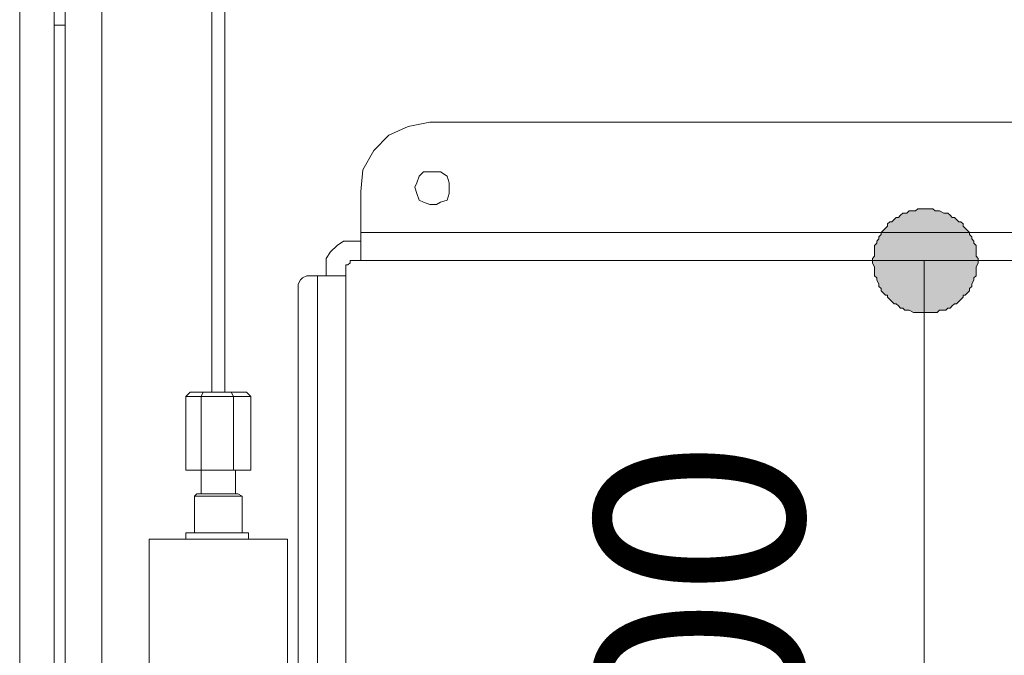
# Model space of a CAD drawing. Extents: x 57 to 573, y 50 to 762.
# Drawn here: x 339 to 366, y 261 to 279 of the extents above; entities that cross this region are included whole.
import ezdxf

# ---------------------------------------------------------------- set-up
doc = ezdxf.new("R2010")
doc.units = 0
doc.header["$MEASUREMENT"] = 0
doc.layers.add('Layer 1', color=7, linetype='Continuous')

# ---------------------------------------------------------------- blocks, each defined once
blk = doc.blocks.new('block 5518')
at = {"layer": 'Layer 1', "color": 7, "lineweight": 13}
blk.add_lwpolyline([(458.027, 272.106), (348.557, 272.106)], dxfattribs=at)
blk = doc.blocks.new('block 5520')
at = {"layer": 'Layer 1', "color": 7, "lineweight": 13}
blk.add_lwpolyline([(348.792, 272.635), (348.557, 272.635)], dxfattribs=at)
blk = doc.blocks.new('block 5521')
at = {"layer": 'Layer 1', "color": 7, "lineweight": 13}
blk.add_lwpolyline([(348.439, 271.988), (348.498, 272.047)], dxfattribs=at)
blk = doc.blocks.new('block 5522')
at = {"layer": 'Layer 1', "color": 7, "lineweight": 13}
blk.add_lwpolyline([(348.145, 272.518), (347.968, 272.341)], dxfattribs=at)
blk = doc.blocks.new('block 5523')
at = {"layer": 'Layer 1', "color": 7, "lineweight": 13}
blk.add_lwpolyline([(348.38, 271.929), (348.38, 271.988)], dxfattribs=at)
blk = doc.blocks.new('block 5524')
at = {"layer": 'Layer 1', "color": 7, "lineweight": 13}
blk.add_lwpolyline([(347.851, 272.165), (347.851, 271.929)], dxfattribs=at)
blk = doc.blocks.new('block 5525')
at = {"layer": 'Layer 1', "color": 7, "lineweight": 13}
blk.add_lwpolyline([(348.321, 272.635), (348.145, 272.518)], dxfattribs=at)
blk = doc.blocks.new('block 5526')
at = {"layer": 'Layer 1', "color": 7, "lineweight": 13}
blk.add_lwpolyline([(348.498, 272.047), (348.498, 272.106)], dxfattribs=at)
blk = doc.blocks.new('block 5527')
at = {"layer": 'Layer 1', "color": 7, "lineweight": 13}
blk.add_lwpolyline([(347.851, 271.929), (347.851, 271.694)], dxfattribs=at)
blk = doc.blocks.new('block 5528')
at = {"layer": 'Layer 1', "color": 7, "lineweight": 13}
blk.add_lwpolyline([(348.38, 253.165), (348.38, 271.929)], dxfattribs=at)
blk = doc.blocks.new('block 5529')
at = {"layer": 'Layer 1', "color": 7, "lineweight": 13}
blk.add_lwpolyline([(347.968, 272.341), (347.851, 272.165)], dxfattribs=at)
blk = doc.blocks.new('block 5530')
at = {"layer": 'Layer 1', "color": 7, "lineweight": 13}
blk.add_lwpolyline([(348.38, 271.988), (348.439, 271.988)], dxfattribs=at)
blk = doc.blocks.new('block 5531')
at = {"layer": 'Layer 1', "color": 7, "lineweight": 13}
blk.add_lwpolyline([(348.557, 272.635), (348.321, 272.635)], dxfattribs=at)
blk = doc.blocks.new('block 5532')
at = {"layer": 'Layer 1', "color": 7, "lineweight": 13}
blk.add_lwpolyline([(348.498, 272.106), (348.557, 272.106)], dxfattribs=at)
blk = doc.blocks.new('block 5721')
at = {"layer": 'Layer 1', "color": 7, "lineweight": 13}
blk.add_lwpolyline([(344.439, 266.4), (344.439, 265.753)], dxfattribs=at)
blk = doc.blocks.new('block 5722')
at = {"layer": 'Layer 1', "color": 7, "lineweight": 13}
blk.add_lwpolyline([(345.38, 266.4), (345.38, 265.753)], dxfattribs=at)
blk = doc.blocks.new('block 5723')
at = {"layer": 'Layer 1', "color": 7, "lineweight": 13}
blk.add_lwpolyline([(345.792, 266.4), (345.321, 266.4)], dxfattribs=at)
blk = doc.blocks.new('block 5724')
at = {"layer": 'Layer 1', "color": 7, "lineweight": 13}
blk.add_lwpolyline([(345.792, 268.4), (345.321, 268.4)], dxfattribs=at)
blk = doc.blocks.new('block 5725')
at = {"layer": 'Layer 1', "color": 7, "lineweight": 13}
blk.add_lwpolyline([(345.792, 266.4), (345.792, 268.4)], dxfattribs=at)
blk = doc.blocks.new('block 5726')
at = {"layer": 'Layer 1', "color": 7, "lineweight": 13}
blk.add_lwpolyline([(345.321, 268.4), (345.321, 266.4)], dxfattribs=at)
blk = doc.blocks.new('block 5727')
at = {"layer": 'Layer 1', "color": 7, "lineweight": 13}
blk.add_lwpolyline([(345.321, 268.4), (344.439, 268.4)], dxfattribs=at)
blk = doc.blocks.new('block 5728')
at = {"layer": 'Layer 1', "color": 7, "lineweight": 13}
blk.add_lwpolyline([(344.439, 268.4), (344.439, 266.4)], dxfattribs=at)
blk = doc.blocks.new('block 5729')
at = {"layer": 'Layer 1', "color": 7, "lineweight": 13}
blk.add_lwpolyline([(345.321, 266.4), (344.439, 266.4)], dxfattribs=at)
blk = doc.blocks.new('block 5730')
at = {"layer": 'Layer 1', "color": 7, "lineweight": 13}
blk.add_lwpolyline([(344.439, 268.4), (344.027, 268.4)], dxfattribs=at)
blk = doc.blocks.new('block 5731')
at = {"layer": 'Layer 1', "color": 7, "lineweight": 13}
blk.add_lwpolyline([(344.027, 268.4), (344.027, 266.4)], dxfattribs=at)
blk = doc.blocks.new('block 5732')
at = {"layer": 'Layer 1', "color": 7, "lineweight": 13}
blk.add_lwpolyline([(344.439, 266.4), (344.027, 266.4)], dxfattribs=at)
blk = doc.blocks.new('block 5733')
at = {"layer": 'Layer 1', "color": 7, "lineweight": 13}
blk.add_lwpolyline([(345.792, 268.4), (345.674, 268.518)], dxfattribs=at)
blk = doc.blocks.new('block 5734')
at = {"layer": 'Layer 1', "color": 7, "lineweight": 13}
blk.add_lwpolyline([(345.674, 268.518), (344.145, 268.518)], dxfattribs=at)
blk = doc.blocks.new('block 5735')
at = {"layer": 'Layer 1', "color": 7, "lineweight": 13}
blk.add_lwpolyline([(344.498, 268.518), (344.439, 268.4)], dxfattribs=at)
blk = doc.blocks.new('block 5736')
at = {"layer": 'Layer 1', "color": 7, "lineweight": 13}
blk.add_lwpolyline([(345.321, 268.4), (345.263, 268.518)], dxfattribs=at)
blk = doc.blocks.new('block 5737')
at = {"layer": 'Layer 1', "color": 7, "lineweight": 13}
blk.add_lwpolyline([(344.145, 268.518), (344.027, 268.4)], dxfattribs=at)
blk = doc.blocks.new('block 5738')
at = {"layer": 'Layer 1', "color": 7, "lineweight": 13}
blk.add_lwpolyline([(345.086, 347.694), (345.086, 268.518)], dxfattribs=at)
blk = doc.blocks.new('block 5823')
at = {"layer": 'Layer 1', "color": 7, "lineweight": 13}
blk.add_lwpolyline([(347.086, 271.341), (347.086, 259.282)], dxfattribs=at)
blk = doc.blocks.new('block 5824')
at = {"layer": 'Layer 1', "color": 7, "lineweight": 13}
blk.add_lwpolyline([(347.616, 258.871), (347.616, 271.694)], dxfattribs=at)
blk = doc.blocks.new('block 5825')
at = {"layer": 'Layer 1', "color": 7, "lineweight": 13}
blk.add_lwpolyline([(347.616, 271.694), (347.439, 271.694)], dxfattribs=at)
blk = doc.blocks.new('block 5826')
at = {"layer": 'Layer 1', "color": 7, "lineweight": 13}
blk.add_lwpolyline([(347.086, 271.459), (347.086, 271.341)], dxfattribs=at)
blk = doc.blocks.new('block 5828')
at = {"layer": 'Layer 1', "color": 7, "lineweight": 13}
blk.add_lwpolyline([(347.439, 271.694), (347.321, 271.694)], dxfattribs=at)
blk = doc.blocks.new('block 5832')
at = {"layer": 'Layer 1', "color": 7, "lineweight": 13}
blk.add_lwpolyline([(347.204, 271.635), (347.145, 271.577)], dxfattribs=at)
blk = doc.blocks.new('block 5833')
at = {"layer": 'Layer 1', "color": 7, "lineweight": 13}
blk.add_lwpolyline([(347.321, 271.694), (347.204, 271.635)], dxfattribs=at)
blk = doc.blocks.new('block 5834')
at = {"layer": 'Layer 1', "color": 7, "lineweight": 13}
blk.add_lwpolyline([(347.145, 271.577), (347.086, 271.459)], dxfattribs=at)
blk = doc.blocks.new('block 5835')
at = {"layer": 'Layer 1', "color": 7, "lineweight": 13}
blk.add_lwpolyline([(348.38, 271.694), (347.851, 271.694)], dxfattribs=at)
blk = doc.blocks.new('block 5838')
at = {"layer": 'Layer 1', "color": 7, "lineweight": 13}
blk.add_lwpolyline([(347.851, 271.694), (347.616, 271.694)], dxfattribs=at)
blk = doc.blocks.new('block 5841')
at = {"layer": 'Layer 1', "color": 7, "lineweight": 13}
blk.add_lwpolyline([(350.968, 273.694), (350.851, 273.635)], dxfattribs=at)
blk = doc.blocks.new('block 5844')
at = {"layer": 'Layer 1', "color": 7, "lineweight": 13}
blk.add_lwpolyline([(350.674, 273.635), (350.498, 273.694)], dxfattribs=at)
blk = doc.blocks.new('block 5851')
at = {"layer": 'Layer 1', "color": 7, "lineweight": 13}
blk.add_lwpolyline([(457.792, 272.871), (348.792, 272.871)], dxfattribs=at)
blk = doc.blocks.new('block 5852')
at = {"layer": 'Layer 1', "color": 7, "lineweight": 13}
blk.add_lwpolyline([(350.851, 273.635), (350.674, 273.635)], dxfattribs=at)
blk = doc.blocks.new('block 5853')
at = {"layer": 'Layer 1', "color": 7, "lineweight": 13}
blk.add_lwpolyline([(349.557, 275.518), (349.145, 275.106)], dxfattribs=at)
blk = doc.blocks.new('block 5857')
at = {"layer": 'Layer 1', "color": 7, "lineweight": 13}
blk.add_lwpolyline([(350.263, 274.106), (350.321, 274.224)], dxfattribs=at)
blk = doc.blocks.new('block 5858')
at = {"layer": 'Layer 1', "color": 7, "lineweight": 13}
blk.add_lwpolyline([(348.851, 274.577), (348.792, 273.988)], dxfattribs=at)
blk = doc.blocks.new('block 5859')
at = {"layer": 'Layer 1', "color": 7, "lineweight": 13}
blk.add_lwpolyline([(350.851, 274.518), (350.968, 274.518)], dxfattribs=at)
blk = doc.blocks.new('block 5865')
at = {"layer": 'Layer 1', "color": 7, "lineweight": 13}
blk.add_lwpolyline([(350.321, 273.929), (350.263, 274.106)], dxfattribs=at)
blk = doc.blocks.new('block 5866')
at = {"layer": 'Layer 1', "color": 7, "lineweight": 13}
blk.add_lwpolyline([(348.792, 273.988), (348.792, 272.106)], dxfattribs=at)
blk = doc.blocks.new('block 5867')
at = {"layer": 'Layer 1', "color": 7, "lineweight": 13}
blk.add_lwpolyline([(349.145, 275.106), (348.851, 274.577)], dxfattribs=at)
blk = doc.blocks.new('block 5868')
at = {"layer": 'Layer 1', "color": 7, "lineweight": 13}
blk.add_lwpolyline([(350.321, 274.224), (350.38, 274.4)], dxfattribs=at)
blk = doc.blocks.new('block 5869')
at = {"layer": 'Layer 1', "color": 7, "lineweight": 13}
blk.add_lwpolyline([(350.674, 275.871), (350.086, 275.753)], dxfattribs=at)
blk = doc.blocks.new('block 5870')
at = {"layer": 'Layer 1', "color": 7, "lineweight": 13}
blk.add_lwpolyline([(350.498, 274.518), (350.674, 274.518)], dxfattribs=at)
blk = doc.blocks.new('block 5874')
at = {"layer": 'Layer 1', "color": 7, "lineweight": 13}
blk.add_lwpolyline([(350.38, 273.753), (350.321, 273.929)], dxfattribs=at)
blk = doc.blocks.new('block 5875')
at = {"layer": 'Layer 1', "color": 7, "lineweight": 13}
blk.add_lwpolyline([(350.38, 274.4), (350.498, 274.518)], dxfattribs=at)
blk = doc.blocks.new('block 5876')
at = {"layer": 'Layer 1', "color": 7, "lineweight": 13}
blk.add_lwpolyline([(350.086, 275.753), (349.557, 275.518)], dxfattribs=at)
blk = doc.blocks.new('block 5877')
at = {"layer": 'Layer 1', "color": 7, "lineweight": 13}
blk.add_lwpolyline([(350.851, 274.518), (350.674, 274.518)], dxfattribs=at)
blk = doc.blocks.new('block 5879')
at = {"layer": 'Layer 1', "color": 7, "lineweight": 13}
blk.add_lwpolyline([(350.498, 273.694), (350.38, 273.753)], dxfattribs=at)
blk = doc.blocks.new('block 5880')
at = {"layer": 'Layer 1', "color": 7, "lineweight": 13}
blk.add_lwpolyline([(351.145, 273.753), (350.968, 273.694)], dxfattribs=at)
blk = doc.blocks.new('block 5883')
at = {"layer": 'Layer 1', "color": 7, "lineweight": 13}
blk.add_lwpolyline([(351.204, 273.929), (351.145, 273.753)], dxfattribs=at)
blk = doc.blocks.new('block 5886')
at = {"layer": 'Layer 1', "color": 7, "lineweight": 13}
blk.add_lwpolyline([(351.204, 274.224), (351.204, 274.106)], dxfattribs=at)
blk = doc.blocks.new('block 5891')
at = {"layer": 'Layer 1', "color": 7, "lineweight": 13}
blk.add_lwpolyline([(455.91, 275.871), (350.674, 275.871)], dxfattribs=at)
blk = doc.blocks.new('block 5896')
at = {"layer": 'Layer 1', "color": 7, "lineweight": 13}
blk.add_lwpolyline([(351.145, 274.4), (351.204, 274.224)], dxfattribs=at)
blk = doc.blocks.new('block 5902')
at = {"layer": 'Layer 1', "color": 7, "lineweight": 13}
blk.add_lwpolyline([(350.968, 274.518), (351.145, 274.4)], dxfattribs=at)
blk = doc.blocks.new('block 5904')
at = {"layer": 'Layer 1', "color": 7, "lineweight": 13}
blk.add_lwpolyline([(351.204, 274.106), (351.204, 273.929)], dxfattribs=at)
blk = doc.blocks.new('block 6039')
at = {"layer": 'Layer 1', "color": 7, "lineweight": 13}
blk.add_lwpolyline([(343.027, 264.518), (343.027, 258.871)], dxfattribs=at)
blk = doc.blocks.new('block 6040')
at = {"layer": 'Layer 1', "color": 7, "lineweight": 13}
blk.add_lwpolyline([(346.792, 258.871), (346.792, 264.518)], dxfattribs=at)
blk = doc.blocks.new('block 6041')
at = {"layer": 'Layer 1', "color": 7, "lineweight": 13}
blk.add_lwpolyline([(346.792, 264.518), (343.027, 264.518)], dxfattribs=at)
blk = doc.blocks.new('block 6042')
at = {"layer": 'Layer 1', "color": 7, "lineweight": 13}
blk.add_lwpolyline([(345.733, 264.694), (344.027, 264.694)], dxfattribs=at)
blk = doc.blocks.new('block 6043')
at = {"layer": 'Layer 1', "color": 7, "lineweight": 13}
blk.add_lwpolyline([(345.733, 264.518), (345.733, 264.694)], dxfattribs=at)
blk = doc.blocks.new('block 6044')
at = {"layer": 'Layer 1', "color": 7, "lineweight": 13}
blk.add_lwpolyline([(344.027, 264.694), (344.027, 264.518)], dxfattribs=at)
blk = doc.blocks.new('block 6045')
at = {"layer": 'Layer 1', "color": 7, "lineweight": 13}
blk.add_lwpolyline([(345.027, 265.694), (344.91, 265.694)], dxfattribs=at)
blk = doc.blocks.new('block 6046')
at = {"layer": 'Layer 1', "color": 7, "lineweight": 13}
blk.add_lwpolyline([(345.204, 265.694), (345.145, 265.694)], dxfattribs=at)
blk = doc.blocks.new('block 6047')
at = {"layer": 'Layer 1', "color": 7, "lineweight": 13}
blk.add_lwpolyline([(345.38, 265.694), (345.321, 265.694)], dxfattribs=at)
blk = doc.blocks.new('block 6048')
at = {"layer": 'Layer 1', "color": 7, "lineweight": 13}
blk.add_lwpolyline([(345.498, 265.694), (345.439, 265.694)], dxfattribs=at)
blk = doc.blocks.new('block 6049')
at = {"layer": 'Layer 1', "color": 7, "lineweight": 13}
blk.add_lwpolyline([(345.557, 265.694), (345.557, 265.694)], dxfattribs=at)
blk = doc.blocks.new('block 6050')
at = {"layer": 'Layer 1', "color": 7, "lineweight": 13}
blk.add_lwpolyline([(344.263, 265.694), (344.263, 265.694)], dxfattribs=at)
blk = doc.blocks.new('block 6051')
at = {"layer": 'Layer 1', "color": 7, "lineweight": 13}
blk.add_lwpolyline([(344.38, 265.694), (344.321, 265.694)], dxfattribs=at)
blk = doc.blocks.new('block 6052')
at = {"layer": 'Layer 1', "color": 7, "lineweight": 13}
blk.add_lwpolyline([(344.557, 265.694), (344.498, 265.694)], dxfattribs=at)
blk = doc.blocks.new('block 6053')
at = {"layer": 'Layer 1', "color": 7, "lineweight": 13}
blk.add_lwpolyline([(344.792, 265.694), (344.674, 265.694)], dxfattribs=at)
blk = doc.blocks.new('block 6054')
at = {"layer": 'Layer 1', "color": 7, "lineweight": 13}
blk.add_lwpolyline([(344.91, 265.694), (344.792, 265.694)], dxfattribs=at)
blk = doc.blocks.new('block 6055')
at = {"layer": 'Layer 1', "color": 7, "lineweight": 13}
blk.add_lwpolyline([(344.674, 265.694), (344.557, 265.694)], dxfattribs=at)
blk = doc.blocks.new('block 6056')
at = {"layer": 'Layer 1', "color": 7, "lineweight": 13}
blk.add_lwpolyline([(344.321, 265.694), (344.263, 265.694)], dxfattribs=at)
blk = doc.blocks.new('block 6057')
at = {"layer": 'Layer 1', "color": 7, "lineweight": 13}
blk.add_lwpolyline([(344.263, 265.694), (344.263, 265.694)], dxfattribs=at)
blk = doc.blocks.new('block 6058')
at = {"layer": 'Layer 1', "color": 7, "lineweight": 13}
blk.add_lwpolyline([(344.263, 265.694), (344.263, 264.694)], dxfattribs=at)
blk = doc.blocks.new('block 6059')
at = {"layer": 'Layer 1', "color": 7, "lineweight": 13}
blk.add_lwpolyline([(345.557, 264.694), (345.557, 265.694)], dxfattribs=at)
blk = doc.blocks.new('block 6060')
at = {"layer": 'Layer 1', "color": 7, "lineweight": 13}
blk.add_lwpolyline([(345.557, 265.694), (345.498, 265.694)], dxfattribs=at)
blk = doc.blocks.new('block 6061')
at = {"layer": 'Layer 1', "color": 7, "lineweight": 13}
blk.add_lwpolyline([(345.439, 265.694), (345.38, 265.694)], dxfattribs=at)
blk = doc.blocks.new('block 6062')
at = {"layer": 'Layer 1', "color": 7, "lineweight": 13}
blk.add_lwpolyline([(345.321, 265.694), (345.204, 265.694)], dxfattribs=at)
blk = doc.blocks.new('block 6063')
at = {"layer": 'Layer 1', "color": 7, "lineweight": 13}
blk.add_lwpolyline([(345.145, 265.694), (345.027, 265.694)], dxfattribs=at)
blk = doc.blocks.new('block 6064')
at = {"layer": 'Layer 1', "color": 7, "lineweight": 13}
blk.add_lwpolyline([(345.204, 265.753), (345.086, 265.753)], dxfattribs=at)
blk = doc.blocks.new('block 6065')
at = {"layer": 'Layer 1', "color": 7, "lineweight": 13}
blk.add_lwpolyline([(345.321, 265.753), (345.263, 265.753)], dxfattribs=at)
blk = doc.blocks.new('block 6066')
at = {"layer": 'Layer 1', "color": 7, "lineweight": 13}
blk.add_lwpolyline([(345.439, 265.753), (345.321, 265.753)], dxfattribs=at)
blk = doc.blocks.new('block 6067')
at = {"layer": 'Layer 1', "color": 7, "lineweight": 13}
blk.add_lwpolyline([(345.263, 265.753), (345.204, 265.753)], dxfattribs=at)
blk = doc.blocks.new('block 6068')
at = {"layer": 'Layer 1', "color": 7, "lineweight": 13}
blk.add_lwpolyline([(345.086, 265.753), (344.321, 265.753)], dxfattribs=at)
blk = doc.blocks.new('block 6069')
at = {"layer": 'Layer 1', "color": 7, "lineweight": 13}
blk.add_lwpolyline([(344.498, 265.694), (344.38, 265.694)], dxfattribs=at)
blk = doc.blocks.new('block 6070')
at = {"layer": 'Layer 1', "color": 7, "lineweight": 13}
blk.add_lwpolyline([(345.557, 265.694), (345.439, 265.753)], dxfattribs=at)
blk = doc.blocks.new('block 6071')
at = {"layer": 'Layer 1', "color": 7, "lineweight": 13}
blk.add_lwpolyline([(344.321, 265.753), (344.263, 265.694)], dxfattribs=at)
blk = doc.blocks.new('block 6079')
at = {"layer": 'Layer 1', "color": 7, "lineweight": 13}
blk.add_lwpolyline([(344.733, 268.518), (344.733, 347.694)], dxfattribs=at)
blk = doc.blocks.new('block 6283')
at = {"layer": 'Layer 1', "color": 7, "lineweight": 13}
blk.add_lwpolyline([(340.439, 347.694), (340.439, 257.459)], dxfattribs=at)
blk = doc.blocks.new('block 6284')
at = {"layer": 'Layer 1', "color": 7, "lineweight": 13}
blk.add_lwpolyline([(339.498, 347.694), (339.498, 256.812)], dxfattribs=at)
blk = doc.blocks.new('block 6291')
at = {"layer": 'Layer 1', "color": 7, "lineweight": 13}
blk.add_lwpolyline([(341.733, 347.694), (341.733, 253.694)], dxfattribs=at)
blk = doc.blocks.new('block 6293')
at = {"layer": 'Layer 1', "color": 7, "lineweight": 13}
blk.add_lwpolyline([(340.733, 347.694), (340.733, 253.694)], dxfattribs=at)
blk = doc.blocks.new('block 6311')
at = {"layer": 'Layer 1', "color": 7, "lineweight": 13}
blk.add_lwpolyline([(340.733, 278.518), (340.439, 278.518)], dxfattribs=at)
blk = doc.blocks.new('block 7200')
at = {"layer": 'Layer 1', "color": 7, "lineweight": 5}
blk.add_lwpolyline([(364.145, 253.165), (364.145, 272.106)], dxfattribs=at)
blk = doc.blocks.new('block 7201')
at = {"layer": 'Layer 1', "color": 7, "lineweight": 5}
blk.add_lwpolyline([(348.792, 272.106), (364.145, 272.106)], dxfattribs=at)
blk = doc.blocks.new('block 7205')
at = {"layer": 'Layer 1', "color": 7, "lineweight": 5}
blk.add_lwpolyline([(364.145, 270.694), (364.086, 270.694), (364.027, 270.694), (363.968, 270.694), (363.91, 270.694), (363.851, 270.694), (363.733, 270.753), (363.674, 270.753), (363.616, 270.753), (363.557, 270.812), (363.498, 270.812), (363.439, 270.871), (363.38, 270.929), (363.321, 270.929), (363.263, 270.988), (363.204, 271.047), (363.145, 271.106), (363.145, 271.165), (363.086, 271.165), (363.027, 271.224), (362.968, 271.282), (362.968, 271.341), (362.91, 271.4), (362.91, 271.459), (362.851, 271.577), (362.851, 271.635), (362.792, 271.694), (362.792, 271.753), (362.792, 271.812), (362.792, 271.871), (362.792, 271.929), (362.733, 272.047), (362.733, 272.106), (362.733, 272.165), (362.792, 272.224), (362.792, 272.282), (362.792, 272.341), (362.792, 272.459), (362.792, 272.518), (362.851, 272.577), (362.851, 272.635), (362.91, 272.694), (362.91, 272.753), (362.968, 272.812), (362.968, 272.871), (363.027, 272.929), (363.086, 272.988), (363.145, 273.047), (363.145, 273.106), (363.204, 273.165), (363.263, 273.165), (363.321, 273.224), (363.38, 273.282), (363.439, 273.282), (363.498, 273.341), (363.557, 273.4), (363.616, 273.4), (363.674, 273.4), (363.733, 273.459), (363.851, 273.459), (363.91, 273.459), (363.968, 273.518), (364.027, 273.518), (364.086, 273.518), (364.145, 273.518), (364.263, 273.518), (364.321, 273.518), (364.38, 273.518), (364.439, 273.459), (364.498, 273.459), (364.557, 273.459), (364.674, 273.4), (364.733, 273.4), (364.792, 273.4), (364.851, 273.341), (364.91, 273.282), (364.968, 273.282), (365.027, 273.224), (365.086, 273.165), (365.145, 273.165), (365.204, 273.106), (365.204, 273.047), (365.263, 272.988), (365.321, 272.929), (365.38, 272.871), (365.38, 272.812), (365.439, 272.753), (365.439, 272.694), (365.498, 272.635), (365.498, 272.577), (365.557, 272.518), (365.557, 272.459), (365.557, 272.341), (365.557, 272.282), (365.557, 272.224), (365.616, 272.165), (365.616, 272.106), (365.616, 272.047), (365.557, 271.929), (365.557, 271.871), (365.557, 271.812), (365.557, 271.753), (365.557, 271.694), (365.498, 271.635), (365.498, 271.577), (365.439, 271.459), (365.439, 271.4), (365.38, 271.341), (365.38, 271.282), (365.321, 271.224), (365.263, 271.165), (365.204, 271.165), (365.204, 271.106), (365.145, 271.047), (365.086, 270.988), (365.027, 270.929), (364.968, 270.929), (364.91, 270.871), (364.851, 270.812), (364.792, 270.812), (364.733, 270.753), (364.674, 270.753), (364.557, 270.753), (364.498, 270.694), (364.439, 270.694), (364.38, 270.694), (364.321, 270.694), (364.263, 270.694), (364.145, 270.694)], dxfattribs=at)
blk = doc.blocks.new('block 7206')
at = {"layer": 'Layer 1', "lineweight": 0}
blk.add_lwpolyline([(364.145, 270.694), (364.086, 270.694), (364.027, 270.694), (363.968, 270.694), (363.91, 270.694), (363.851, 270.694), (363.733, 270.753), (363.674, 270.753), (363.616, 270.753), (363.557, 270.812), (363.498, 270.812), (363.439, 270.871), (363.38, 270.929), (363.321, 270.929), (363.263, 270.988), (363.204, 271.047), (363.145, 271.106), (363.145, 271.165), (363.086, 271.165), (363.027, 271.224), (362.968, 271.282), (362.968, 271.341), (362.91, 271.4), (362.91, 271.459), (362.851, 271.577), (362.851, 271.635), (362.792, 271.694), (362.792, 271.753), (362.792, 271.812), (362.792, 271.871), (362.792, 271.929), (362.733, 272.047), (362.733, 272.106), (362.733, 272.165), (362.792, 272.224), (362.792, 272.282), (362.792, 272.341), (362.792, 272.459), (362.792, 272.518), (362.851, 272.577), (362.851, 272.635), (362.91, 272.694), (362.91, 272.753), (362.968, 272.812), (362.968, 272.871), (363.027, 272.929), (363.086, 272.988), (363.145, 273.047), (363.145, 273.106), (363.204, 273.165), (363.263, 273.165), (363.321, 273.224), (363.38, 273.282), (363.439, 273.282), (363.498, 273.341), (363.557, 273.4), (363.616, 273.4), (363.674, 273.4), (363.733, 273.459), (363.851, 273.459), (363.91, 273.459), (363.968, 273.518), (364.027, 273.518), (364.086, 273.518), (364.145, 273.518), (364.263, 273.518), (364.321, 273.518), (364.38, 273.518), (364.439, 273.459), (364.498, 273.459), (364.557, 273.459), (364.674, 273.4), (364.733, 273.4), (364.792, 273.4), (364.851, 273.341), (364.91, 273.282), (364.968, 273.282), (365.027, 273.224), (365.086, 273.165), (365.145, 273.165), (365.204, 273.106), (365.204, 273.047), (365.263, 272.988), (365.321, 272.929), (365.38, 272.871), (365.38, 272.812), (365.439, 272.753), (365.439, 272.694), (365.498, 272.635), (365.498, 272.577), (365.557, 272.518), (365.557, 272.459), (365.557, 272.341), (365.557, 272.282), (365.557, 272.224), (365.616, 272.165), (365.616, 272.106), (365.616, 272.047), (365.557, 271.929), (365.557, 271.871), (365.557, 271.812), (365.557, 271.753), (365.557, 271.694), (365.498, 271.635), (365.498, 271.577), (365.439, 271.459), (365.439, 271.4), (365.38, 271.341), (365.38, 271.282), (365.321, 271.224), (365.263, 271.165), (365.204, 271.165), (365.204, 271.106), (365.145, 271.047), (365.086, 270.988), (365.027, 270.929), (364.968, 270.929), (364.91, 270.871), (364.851, 270.812), (364.792, 270.812), (364.733, 270.753), (364.674, 270.753), (364.557, 270.753), (364.498, 270.694), (364.439, 270.694), (364.38, 270.694), (364.321, 270.694), (364.263, 270.694), (364.145, 270.694)], dxfattribs=at)
blk = doc.blocks.new('block 7207')
at = {"layer": 'Layer 1'}
h = blk.add_hatch(color=7, dxfattribs=at)
h.dxf.hatch_style = 2
h.paths.add_polyline_path([(364.145, 270.694), (364.086, 270.694), (364.027, 270.694), (363.968, 270.694), (363.91, 270.694), (363.851, 270.694), (363.733, 270.753), (363.674, 270.753), (363.616, 270.753), (363.557, 270.812), (363.498, 270.812), (363.439, 270.871), (363.38, 270.929), (363.321, 270.929), (363.263, 270.988), (363.204, 271.047), (363.145, 271.106), (363.145, 271.165), (363.086, 271.165), (363.027, 271.224), (362.968, 271.282), (362.968, 271.341), (362.91, 271.4), (362.91, 271.459), (362.851, 271.577), (362.851, 271.635), (362.792, 271.694), (362.792, 271.753), (362.792, 271.812), (362.792, 271.871), (362.792, 271.929), (362.733, 272.047), (362.733, 272.106), (362.733, 272.165), (362.792, 272.224), (362.792, 272.282), (362.792, 272.341), (362.792, 272.459), (362.792, 272.518), (362.851, 272.577), (362.851, 272.635), (362.91, 272.694), (362.91, 272.753), (362.968, 272.812), (362.968, 272.871), (363.027, 272.929), (363.086, 272.988), (363.145, 273.047), (363.145, 273.106), (363.204, 273.165), (363.263, 273.165), (363.321, 273.224), (363.38, 273.282), (363.439, 273.282), (363.498, 273.341), (363.557, 273.4), (363.616, 273.4), (363.674, 273.4), (363.733, 273.459), (363.851, 273.459), (363.91, 273.459), (363.968, 273.518), (364.027, 273.518), (364.086, 273.518), (364.145, 273.518), (364.263, 273.518), (364.321, 273.518), (364.38, 273.518), (364.439, 273.459), (364.498, 273.459), (364.557, 273.459), (364.674, 273.4), (364.733, 273.4), (364.792, 273.4), (364.851, 273.341), (364.91, 273.282), (364.968, 273.282), (365.027, 273.224), (365.086, 273.165), (365.145, 273.165), (365.204, 273.106), (365.204, 273.047), (365.263, 272.988), (365.321, 272.929), (365.38, 272.871), (365.38, 272.812), (365.439, 272.753), (365.439, 272.694), (365.498, 272.635), (365.498, 272.577), (365.557, 272.518), (365.557, 272.459), (365.557, 272.341), (365.557, 272.282), (365.557, 272.224), (365.616, 272.165), (365.616, 272.106), (365.616, 272.047), (365.557, 271.929), (365.557, 271.871), (365.557, 271.812), (365.557, 271.753), (365.557, 271.694), (365.498, 271.635), (365.498, 271.577), (365.439, 271.459), (365.439, 271.4), (365.38, 271.341), (365.38, 271.282), (365.321, 271.224), (365.263, 271.165), (365.204, 271.165), (365.204, 271.106), (365.145, 271.047), (365.086, 270.988), (365.027, 270.929), (364.968, 270.929), (364.91, 270.871), (364.851, 270.812), (364.792, 270.812), (364.733, 270.753), (364.674, 270.753), (364.557, 270.753), (364.498, 270.694), (364.439, 270.694), (364.38, 270.694), (364.321, 270.694), (364.263, 270.694)])
at = {"layer": 'Layer 1', "lineweight": 0}
blk.add_lwpolyline([(364.145, 270.694), (364.086, 270.694), (364.027, 270.694), (363.968, 270.694), (363.91, 270.694), (363.851, 270.694), (363.733, 270.753), (363.674, 270.753), (363.616, 270.753), (363.557, 270.812), (363.498, 270.812), (363.439, 270.871), (363.38, 270.929), (363.321, 270.929), (363.263, 270.988), (363.204, 271.047), (363.145, 271.106), (363.145, 271.165), (363.086, 271.165), (363.027, 271.224), (362.968, 271.282), (362.968, 271.341), (362.91, 271.4), (362.91, 271.459), (362.851, 271.577), (362.851, 271.635), (362.792, 271.694), (362.792, 271.753), (362.792, 271.812), (362.792, 271.871), (362.792, 271.929), (362.733, 272.047), (362.733, 272.106), (362.733, 272.165), (362.792, 272.224), (362.792, 272.282), (362.792, 272.341), (362.792, 272.459), (362.792, 272.518), (362.851, 272.577), (362.851, 272.635), (362.91, 272.694), (362.91, 272.753), (362.968, 272.812), (362.968, 272.871), (363.027, 272.929), (363.086, 272.988), (363.145, 273.047), (363.145, 273.106), (363.204, 273.165), (363.263, 273.165), (363.321, 273.224), (363.38, 273.282), (363.439, 273.282), (363.498, 273.341), (363.557, 273.4), (363.616, 273.4), (363.674, 273.4), (363.733, 273.459), (363.851, 273.459), (363.91, 273.459), (363.968, 273.518), (364.027, 273.518), (364.086, 273.518), (364.145, 273.518), (364.263, 273.518), (364.321, 273.518), (364.38, 273.518), (364.439, 273.459), (364.498, 273.459), (364.557, 273.459), (364.674, 273.4), (364.733, 273.4), (364.792, 273.4), (364.851, 273.341), (364.91, 273.282), (364.968, 273.282), (365.027, 273.224), (365.086, 273.165), (365.145, 273.165), (365.204, 273.106), (365.204, 273.047), (365.263, 272.988), (365.321, 272.929), (365.38, 272.871), (365.38, 272.812), (365.439, 272.753), (365.439, 272.694), (365.498, 272.635), (365.498, 272.577), (365.557, 272.518), (365.557, 272.459), (365.557, 272.341), (365.557, 272.282), (365.557, 272.224), (365.616, 272.165), (365.616, 272.106), (365.616, 272.047), (365.557, 271.929), (365.557, 271.871), (365.557, 271.812), (365.557, 271.753), (365.557, 271.694), (365.498, 271.635), (365.498, 271.577), (365.439, 271.459), (365.439, 271.4), (365.38, 271.341), (365.38, 271.282), (365.321, 271.224), (365.263, 271.165), (365.204, 271.165), (365.204, 271.106), (365.145, 271.047), (365.086, 270.988), (365.027, 270.929), (364.968, 270.929), (364.91, 270.871), (364.851, 270.812), (364.792, 270.812), (364.733, 270.753), (364.674, 270.753), (364.557, 270.753), (364.498, 270.694), (364.439, 270.694), (364.38, 270.694), (364.321, 270.694), (364.263, 270.694), (364.145, 270.694), (364.145, 270.694)], dxfattribs=at)
blk = doc.blocks.new('block 7208')
at = {"layer": 'Layer 1', "color": 7, "insert": (360.851, 254.37), "char_height": 5.664, "attachment_point": 7, "rotation": 90}
blk.add_mtext('\\fMyriad Pro|b0|i0|c0|p34;\\W1;100', dxfattribs=at)

msp = doc.modelspace()

# ---------------------------------------------------------------- block references
at = {"layer": 'Layer 1'}
for name in ['block 6284', 'block 6283', 'block 6293', 'block 6291', 'block 6079', 'block 5738', 'block 6311', 'block 5869', 'block 5891', 'block 5876', 'block 5853', 'block 5867', 'block 5858', 'block 5875', 'block 5870', 'block 5877', 'block 5859', 'block 5902', 'block 5857', 'block 5868', 'block 5896', 'block 5886', 'block 5866', 'block 5865', 'block 5874', 'block 5883', 'block 5904', 'block 5879', 'block 5844', 'block 5841', 'block 5880', 'block 5852', 'block 7205', 'block 7206', 'block 7207', 'block 5851', 'block 5525', 'block 5531', 'block 5520', 'block 5529', 'block 5522', 'block 5524', 'block 5521', 'block 5526', 'block 5532', 'block 5518', 'block 7201', 'block 7200', 'block 5527', 'block 5523', 'block 5530', 'block 5528', 'block 5834', 'block 5832', 'block 5833', 'block 5828', 'block 5825', 'block 5824', 'block 5838', 'block 5835', 'block 5826', 'block 5823', 'block 5737', 'block 5730', 'block 5731', 'block 5734', 'block 5735', 'block 5727', 'block 5728', 'block 5736', 'block 5724', 'block 5726', 'block 5733', 'block 5725', 'block 7208', 'block 5732', 'block 5721', 'block 5729', 'block 5723', 'block 5722', 'block 6071', 'block 6050', 'block 6056', 'block 6057', 'block 6058', 'block 6068', 'block 6051', 'block 6069', 'block 6052', 'block 6055', 'block 6053', 'block 6054', 'block 6045', 'block 6063', 'block 6064', 'block 6046', 'block 6067', 'block 6062', 'block 6065', 'block 6066', 'block 6047', 'block 6061', 'block 6070', 'block 6048', 'block 6060', 'block 6049', 'block 6059', 'block 6042', 'block 6044', 'block 6043', 'block 6039', 'block 6041', 'block 6040']:
    msp.add_blockref(name, (0, 0), dxfattribs=at)

doc.saveas('drawing.dxf')
